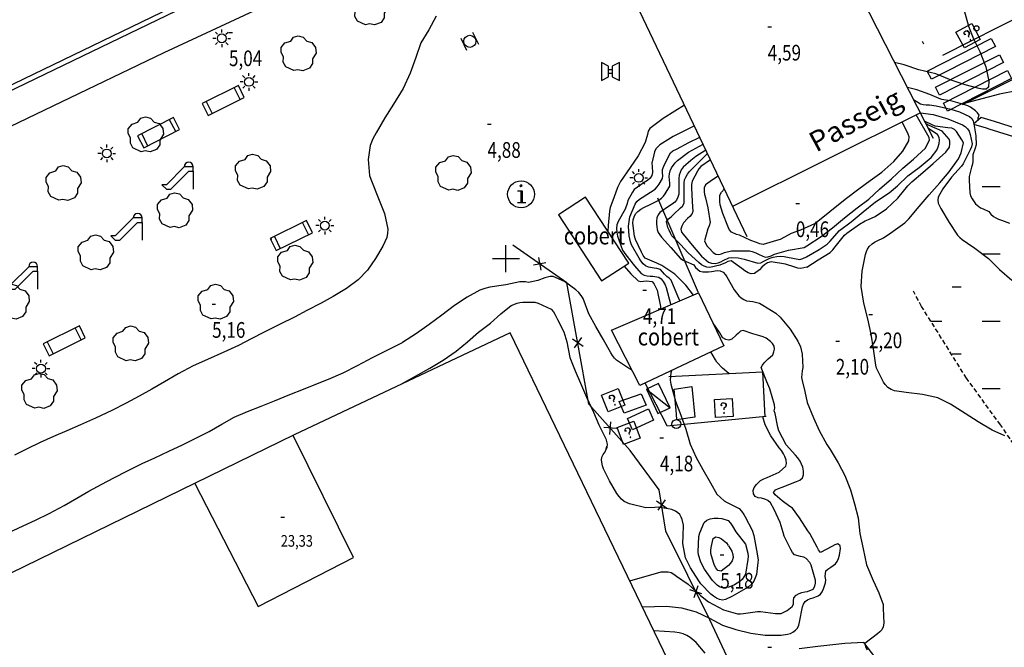
# Model space of a CAD drawing. Units: millimetres. Extents: x 459990 to 461006, y 601708 to 602258.
# Drawn here: x 460723 to 460778, y 602178 to 602213 of the extents above; entities that cross this region are included whole.
import ezdxf
from ezdxf.enums import TextEntityAlignment as Align

# ---------------------------------------------------------------- set-up
doc = ezdxf.new("R2010")
doc.units = ezdxf.units.MM
doc.linetypes.add('HIDDEN', pattern=[0.375, 0.25, -0.125])
for name, color, linetype in [('-1-núm', 7, 'Continuous'), ('1', 7, 'Continuous'), ('14', 7, 'Continuous'), ('18', 7, 'Continuous'), ('28', 7, 'Continuous'), ('29', 7, 'Continuous'), ('30', 7, 'Continuous'), ('33', 7, 'Continuous'), ('35', 7, 'Continuous'), ('36', 7, 'Continuous'), ('43', 7, 'Continuous'), ('44', 7, 'Continuous'), ('45', 7, 'Continuous'), ('46', 7, 'Continuous'), ('47', 7, 'Continuous'), ('49', 7, 'Continuous'), ('50', 7, 'Continuous'), ('52', 7, 'Continuous'), ('54', 7, 'Continuous'), ('55', 7, 'Continuous'), ('57', 7, 'Continuous'), ('59', 7, 'Continuous'), ('6', 7, 'Continuous'), ('7', 7, 'Continuous'), ('8', 7, 'Continuous'), ('9', 7, 'Continuous'), ('PATTERN_CLASS', 7, 'Continuous')]:
    doc.layers.add(name, color=color, linetype=linetype)
doc.styles.add('MONOTXT', font='MONOTXT', dxfattribs={"height": 0.2})
doc.styles.add('txt', font='simplex.shx', dxfattribs={"height": 0.2})

# ---------------------------------------------------------------- blocks, each defined once
blk = doc.blocks.new('HUEPIV')
at = {"layer": '18', "color": 7, "linetype": 'Continuous'}
blk.add_circle((0, 0, 0.001), 0.144, dxfattribs=at)
blk = doc.blocks.new('COTA')
at = {"layer": '1', "color": 7, "linetype": 'Continuous'}
blk.add_line((0, 0), (0.2, 0), dxfattribs=at)
blk = doc.blocks.new('FANAL')
at = {"layer": '1', "color": 7, "linetype": 'Continuous'}
for p, q in [((-0.333, 0), (-0.493, 0)), ((-0.233, 0.233), (-0.353, 0.347)), ((0, 0.333), (0, 0.493)), ((0.233, 0.233), (0.347, 0.347)), ((0.333, 0), (0.493, 0)), ((-0.233, -0.233), (-0.347, -0.347)), ((0, -0.333), (0, -0.493)), ((0.233, -0.233), (0.347, -0.353))]:
    blk.add_line(p, q, dxfattribs=at)
blk.add_circle((0, 0), 0.248, dxfattribs=at)
blk = doc.blocks.new('JUEINF')
at = {"layer": '33', "color": 7, "linetype": 'Continuous'}
blk.add_line((0.959, 0.209, 0.001), (0.959, -0.791, 0.001), dxfattribs=at)
at = {"layer": '33', "color": 7, "linetype": 'Continuous', "elevation": 0.001}
blk.add_lwpolyline([(0.959, 0.459), (0.459, 0.459), (-0.541, -0.541), (-0.791, -0.541), (-0.541, -0.791), (-0.291, -0.791), (0.709, 0.209), (0.959, 0.209), (0.959, 0.459)], dxfattribs=at)
at = {"layer": '33', "color": 7, "linetype": 'Continuous'}
blk.add_arc((0.709, 0.459, 0.001), 0.25, 0, 180, dxfattribs=at)
blk = doc.blocks.new('BANC')
at = {"layer": '1', "color": 7, "linetype": 'Continuous'}
for p, q in [((0.253, 0.747), (0.247, 0)), ((2, 0), (2, 0.747))]:
    blk.add_line(p, q, dxfattribs=at)
blk.add_lwpolyline([(2.253, 0.747), (0, 0.747), (0, 0), (2.247, 0), (2.253, 0.747)], dxfattribs=at)
blk = doc.blocks.new('RDESCQ')
at = {"layer": '30', "color": 7, "linetype": 'Continuous'}
blk.add_lwpolyline([(-0.501, 0.5), (0.5, 0.501), (0.501, -0.5), (-0.5, -0.501)], close=True, dxfattribs=at)
for points in [[(-0.12, 0.187), (-0.097, 0.158), (-0.12, 0.13), (-0.144, 0.158), (-0.144, 0.188), (-0.121, 0.243), (-0.097, 0.272), (-0.05, 0.3), (0.021, 0.3), (0.092, 0.272), (0.116, 0.243), (0.143, 0.187), (0.143, 0.13), (0.116, 0.073), (0.092, 0.045), (-0.002, -0.012), (-0.002, -0.097)], [(0.021, 0.3), (0.069, 0.273), (0.092, 0.243), (0.116, 0.187), (0.116, 0.13), (0.092, 0.073), (0.045, 0.016)], [(-0.002, -0.243), (-0.025, -0.272), (-0.002, -0.3), (0.021, -0.272), (-0.002, -0.243)]]:
    blk.add_lwpolyline(points, dxfattribs=at)
blk = doc.blocks.new('ARMARI')
at = {"layer": '1', "color": 7, "linetype": 'Continuous'}
blk.add_line((0, 0), (1.5, 0.747), dxfattribs=at)
blk.add_lwpolyline([(0, 0), (1.5, 0), (1.5, 0.747), (0, 0.747), (0, 0)], dxfattribs=at)
blk = doc.blocks.new('PTELEF')
at = {"layer": '1', "color": 7, "linetype": 'Continuous'}
for p, q in [((-0.1, 0.1), (0.1, 0.1)), ((-0.1, -0.1), (0.1, -0.1))]:
    blk.add_line(p, q, dxfattribs=at)
for points in [[(-0.5, 0.5), (-0.5, -0.5), (-0.1, -0.3), (-0.1, 0.3)], [(0.1, 0.3), (0.1, -0.3), (0.5, -0.5), (0.5, 0.5)]]:
    blk.add_lwpolyline(points, close=True, dxfattribs=at)
blk = doc.blocks.new('PAPERE')
at = {"layer": '1', "color": 7, "linetype": 'Continuous'}
for p, q in [((-0.373, 0.373), (-0.373, -0.373)), ((0.373, -0.373), (0.373, 0.373))]:
    blk.add_line(p, q, dxfattribs=at)
blk.add_circle((0, 0), 0.338, dxfattribs=at)
blk = doc.blocks.new('PINFO')
at = {"layer": '1', "color": 7, "linetype": 'Continuous'}
for p, q in [((-0.2, 0.193), (0.06, 0.193)), ((-0.007, 0.193), (-0.007, -0.467)), ((0.06, 0.193), (0.06, -0.467)), ((-0.2, -0.467), (0.26, -0.467))]:
    blk.add_line(p, q, dxfattribs=at)
blk.add_lwpolyline([(-0.007, 0.533), (-0.073, 0.48), (-0.007, 0.427), (0.06, 0.48), (-0.007, 0.533)], dxfattribs=at)
blk.add_circle((0, 0), 0.75, dxfattribs=at)
blk = doc.blocks.new('ARBRE')
at = {"layer": '1', "color": 3, "linetype": 'Continuous'}
blk.add_lwpolyline([(-0.25, -0.9), (-0.71, -0.69), (-0.85, -0.43), (-0.84, -0.13), (-0.97, 0.11), (-0.97, 0.38), (-0.75, 0.64), (-0.43, 0.74), (-0.27, 0.96), (-0.01, 1.04), (0.27, 0.97), (0.47, 0.75), (0.75, 0.67), (0.96, 0.39), (0.99, 0.07), (0.79, -0.25), (0.79, -0.51), (0.61, -0.77), (0.25, -0.91), (-0.03, -0.85), (-0.25, -0.9)], dxfattribs=at)
blk = doc.blocks.new('PAL')
at = {"layer": '1', "color": 7, "linetype": 'Continuous'}
blk.add_circle((-0.001, 0.251, 0.012), 0.25, dxfattribs=at)

msp = doc.modelspace()

# ---------------------------------------------------------------- linework, layer by layer
at = {"layer": '-1-núm', "linetype": 'Continuous'}
for p, q in [((460750, 602199.25), (460750, 602200.75)), ((460749.25, 602200), (460750.75, 602200))]:
    msp.add_line(p, q, dxfattribs=at)
at = {"layer": '14', "color": 5, "linetype": 'HIDDEN'}
msp.add_polyline3d([(460779.776, 602187.484, 2.116), (460777.556, 602190.737, 2.164), (460775.662, 602193.33, 2.236), (460773.16, 602197.335, 2.308), (460772.699, 602198.189, 2.319)], dxfattribs=at)
at = {"layer": '29', "color": 7, "linetype": 'Continuous'}
for p, q in [((460776.538, 602204.016), (460777.538, 602204.016)), ((460776.538, 602200.266), (460777.538, 602200.266)), ((460774.868, 602198.436), (460775.368, 602198.436)), ((460773.672, 602196.516), (460774.288, 602196.516)), ((460776.538, 602196.516), (460777.538, 602196.516)), ((460774.868, 602194.686), (460775.368, 602194.686)), ((460776.538, 602192.766), (460777.538, 602192.766))]:
    msp.add_line(p, q, dxfattribs=at)
at = {"layer": '30', "color": 7, "linetype": 'Continuous', "elevation": 3.81}
msp.add_lwpolyline([(460759.501, 602191.337), (460759.37, 602192.73), (460760.35, 602192.88), (460760.52, 602191.17), (460759.637, 602191.036), (460759.53, 602191.02), (460759.501, 602191.337)], dxfattribs=at)
at = {"layer": '30', "color": 7, "linetype": 'Continuous', "extrusion": (-0.004844, 0.013504, 0.999897), "elevation": 5904.09389}
msp.add_lwpolyline([(460752.14351, 602167.64678), (460752.42355, 602167.00673), (460751.20257, 602166.56869), (460750.92252, 602167.20874), (460752.14351, 602167.64678)], dxfattribs=at)
at = {"layer": '30', "color": 7, "linetype": 'Continuous', "extrusion": (-0.006042, 0.013082, 0.999896), "elevation": 5098.04159}
msp.add_lwpolyline([(460748.66252, 602175.28775), (460748.38246, 602175.9278), (460749.56244, 602176.46785), (460749.8425, 602175.83779), (460748.66252, 602175.28775)], dxfattribs=at)
at = {"layer": '35', "color": 7, "linetype": 'Continuous', "elevation": 4.311}
for points in [[(460777.042, 602212.257), (460777.269, 602211.811), (460773.703, 602209.998), (460773.477, 602210.444)], [(460777.496, 602211.365), (460777.722, 602210.92), (460774.157, 602209.107), (460773.93, 602209.552)], [(460777.949, 602210.474), (460778.175, 602210.028), (460774.61, 602208.215), (460774.383, 602208.661)]]:
    msp.add_lwpolyline(points, close=True, dxfattribs=at)
at = {"layer": '36', "color": 7, "linetype": 'Continuous'}
msp.add_line((460803.795, 602222.872, 3.518), (460775.61, 602208.66, 4.31), dxfattribs=at)
at = {"layer": '43', "color": 2, "linetype": 'Continuous'}
msp.add_line((460742.459, 602219.042, 5.223), (460642.128, 602170.562, 5.254), dxfattribs=at)
at = {"layer": '43', "color": 1, "linetype": 'Continuous'}
msp.add_line((460762.635, 602202.917, 4.144), (460773.085, 602208.133, 4.132), dxfattribs=at)
at = {"layer": '43', "color": 2, "linetype": 'Continuous', "extrusion": (0.000258457, 0.000125168, 1), "elevation": 199.68873}
msp.add_lwpolyline([(460642.11126, 602170.54172), (460641.97826, 602170.81172), (460742.31326, 602219.29272), (460742.44226, 602219.02172)], dxfattribs=at)
at = {"layer": '45', "color": 7, "linetype": 'Continuous'}
msp.add_point((460736.92, 602201.08, 4.93), dxfattribs=at)
at = {"layer": '47', "color": 1, "linetype": 'Continuous'}
for p, q in [((460773.822, 602206.686, 3.852), (460766.485, 602221.087, 4.438)), ((460763.444, 602201.221, 3.536), (460756.269, 602216.266, 4.652))]:
    msp.add_line(p, q, dxfattribs=at)
at = {"layer": '49', "color": 1, "linetype": 'Continuous'}
msp.add_polyline3d([(460686.833, 602166.348, 21.461), (460695.821, 602147.621, 21.349), (460756.966, 602177.33, 21.441), (460759.046, 602177.607, 21.361), (460750.237, 602195.865, 21.369), (460738.197, 602190.175, 23.129), (460707.332, 602175.107, 23.145), (460706.756, 602176.288, 23.145), (460699.78, 602173.131, 23.137), (460699.99, 602172.666, 23.185), (460686.833, 602166.348, 21.461)], dxfattribs=at)
at = {"layer": '50', "color": 1, "linetype": 'Continuous'}
msp.add_polyline3d([(460732.67, 602187.477, 23.179), (460736.191, 602180.619, 23.493), (460741.502, 602183.346, 23.413), (460738.139, 602190.147, 23.202)], dxfattribs=at)
at = {"layer": '52', "color": 1, "linetype": 'Continuous'}
for points in [[(460755.33, 602198.762, 7.044), (460756.839, 602199.749, 7.048), (460754.429, 602203.433, 6.836), (460752.92, 602202.446, 6.872), (460755.33, 602198.762, 7.044)], [(460762.144, 602195.145, 5.692), (460757.46, 602192.921, 5.688), (460755.886, 602196.008, 5.764), (460760.73, 602198.089, 5.792), (460762.144, 602195.145, 5.692)]]:
    msp.add_polyline3d(points, dxfattribs=at)
at = {"layer": '54', "color": 1, "linetype": 'Continuous'}
for p, q in [((460787.65, 602218.1, 3.69), (460774.317, 602211.31, 4.382)), ((460764.502, 602191.195, 3.836), (460758.957, 602190.672, 3.848))]:
    msp.add_line(p, q, dxfattribs=at)
for points in [[(460862.851, 602250, 3.712), (460852.59, 602244.84, 3.64), (460805.02, 602220.99, 3.24), (460788.28, 602212.54, 3.84), (460782.93, 602209.82, 4.05), (460781.43, 602209.74, 4.12), (460780.43, 602209.64, 4.16), (460778.44, 602209.35, 4.23), (460777.49, 602209.16, 4.26), (460775.61, 602208.66, 4.31), (460775.421, 602208.564, 4.313)], [(460638.302, 602177.622, 5.284), (460642.745, 602168.64, 5.217), (460682.708, 602188.157, 5.133), (460700.013, 602196.633, 5.141), (460730.956, 602211.477, 5.137), (460743.594, 602217.37, 5.19)]]:
    msp.add_polyline3d(points, dxfattribs=at)
at = {"layer": '55', "color": 1, "linetype": 'Continuous'}
for p, q in [((460760.73, 602198.089, 4.028), (460758.462, 602203.37, 3.18)), ((460758.988, 602190.675, 4.822), (460757.761, 602193.064, 4.878))]:
    msp.add_line(p, q, dxfattribs=at)
at = {"layer": '55', "color": 1, "linetype": 'Continuous', "extrusion": (-0.015002, 0.008836, 0.999848), "elevation": -1587.19431}
msp.add_lwpolyline([(460707.28068, 602230.95963), (460712.50324, 602231.22564), (460712.63058, 602228.72554)], dxfattribs=at)
at = {"layer": '55', "color": 1, "linetype": 'Continuous'}
msp.add_polyline3d([(460791.48, 602209.06, 3.69), (460791.383, 602209.301, 3.78), (460791.32, 602209.46, 3.84), (460783.66, 602205.58, 4.18), (460777.218, 602207.632, 4.35), (460776.47, 602207.87, 4.37), (460776.05, 602207.5, 4.21), (460776.751, 602207.281, 4.108), (460776.91, 602207.232, 4.085), (460780.371, 602206.152, 3.583), (460783.71, 602205.11, 3.1)], dxfattribs=at)
at = {"layer": '57', "color": 7, "linetype": 'Continuous'}
for p, q in [((460751.815, 602200.056, 2.701), (460751.942, 602199.36, 2.701)), ((460752.226, 602199.772, 2.701), (460751.531, 602199.644, 2.701)), ((460754.208, 602195.601, 2.701), (460753.805, 602195.02, 2.701)), ((460754.297, 602195.109, 2.701), (460753.716, 602195.512, 2.701)), ((460755.821, 602190.914, 2.701), (460755.777, 602190.208, 2.701)), ((460756.152, 602190.539, 2.701), (460755.446, 602190.583, 2.701)), ((460758.955, 602186.07, 2.701), (460758.38, 602186.481, 2.701)), ((460758.873, 602186.564, 2.701), (460758.462, 602185.988, 2.701)), ((460760.914, 602181.322, 2.701), (460760.245, 602181.549, 2.701)), ((460760.693, 602181.77, 2.701), (460760.466, 602181.1, 2.701))]:
    msp.add_line(p, q, dxfattribs=at)
at = {"layer": '57', "color": 7, "linetype": 'Continuous', "elevation": 2.701}
msp.add_lwpolyline([(460739.171, 602145.319), (460740.668, 602146.35), (460743.472, 602147.654), (460748.227, 602149.513), (460746.596, 602152.963), (460752.491, 602155.208), (460759.327, 602157.889), (460762.69, 602158.159), (460765.567, 602159.192), (460766.787, 602160.016), (460768.404, 602162.183), (460769.338, 602165.613), (460768.51, 602169.694), (460764.92, 602172.249), (460761.353, 602179.867), (460758.911, 602184.817), (460758.528, 602187.113), (460756.912, 602189.302), (460754.625, 602191.889), (460753.401, 602198.656), (460750.382, 602200.742)], dxfattribs=at)
at = {"layer": '59', "color": 7, "linetype": 'Continuous'}
msp.add_polyline3d([(460771.16, 602177.011, 2.448), (460769.947, 602178.616, 2.752), (460768.878, 602178.557, 2.796), (460767.369, 602178.379, 2.84), (460766.329, 602178.259, 2.844)], dxfattribs=at)
at = {"layer": '8', "color": 30, "linetype": 'Continuous'}
for points, elevation in [([(460746.12, 602213.502), (460745.704, 602212.758), (460745.252, 602212.03), (460744.97, 602211.207), (460744.663, 602210.337), (460744.267, 602209.471), (460743.731, 602208.607), (460743.247, 602207.847), (460742.765, 602207.01), (460742.591, 602206.679), (460742.441, 602206.306), (460742.33, 602205.531), (460742.405, 602204.632), (460742.466, 602204.431), (460742.548, 602204.234), (460742.871, 602203.45), (460743.228, 602202.52), (460743.423, 602201.645), (460743.405, 602201.412), (460743.355, 602201.18), (460743.261, 602200.941), (460743.133, 602200.692), (460742.73, 602200.006), (460742.291, 602199.351), (460741.758, 602198.817), (460741.109, 602198.341), (460740.378, 602197.896), (460739.71, 602197.524), (460738.9, 602197.103), (460738.211, 602196.737), (460737.426, 602196.353), (460736.718, 602195.986), (460736.535, 602195.903), (460735.838, 602195.551), (460735.092, 602195.163), (460734.284, 602194.779), (460733.365, 602194.387), (460732.573, 602194.022), (460731.733, 602193.574), (460730.974, 602193.136), (460730.264, 602192.726), (460729.563, 602192.331), (460728.849, 602191.937), (460728.049, 602191.53), (460727.123, 602191.102), (460726.304, 602190.736), (460725.543, 602190.407), (460724.792, 602190.084), (460724.044, 602189.754), (460723.317, 602189.399), (460722.61, 602189.046)], 5), ([(460777.798, 602190.129), (460777.089, 602190.445), (460776.302, 602190.896), (460775.58, 602191.37), (460774.769, 602191.895), (460774.071, 602192.24), (460773.215, 602192.434), (460772.304, 602192.541), (460771.642, 602192.63), (460771.454, 602192.701), (460771.282, 602192.815), (460771.134, 602192.983), (460771.039, 602193.123), (460770.643, 602193.896), (460770.615, 602194.065), (460770.485, 602194.978), (460770.34, 602195.781), (460770.159, 602196.647), (460769.941, 602197.514), (460769.782, 602198.452), (460769.853, 602199.297), (460770.038, 602200.225), (460770.082, 602200.389), (460770.15, 602200.535), (460770.241, 602200.666), (460770.4, 602200.822), (460770.537, 602200.92), (460770.687, 602200.997), (460771.026, 602201.161), (460771.441, 602201.442), (460772.229, 602201.999), (460772.442, 602202.214), (460773.024, 602202.91), (460773.579, 602203.563), (460774.174, 602204.221), (460774.7, 602204.83), (460775.212, 602205.559), (460775.357, 602205.892), (460775.499, 602206.446), (460775.403, 602206.621), (460775.11, 602207.08), (460774.995, 602207.199), (460774.837, 602207.264), (460774.626, 602207.286), (460773.913, 602207.386), (460773.752, 602207.464), (460773.323, 602207.666)], 2.5), ([(460761.142, 602206.048), (460760.573, 602205.685), (460760.3, 602205.462), (460759.875, 602205.102), (460759.766, 602204.946), (460759.699, 602204.806), (460759.66, 602204.659), (460759.635, 602204.469), (460759.629, 602203.583), (460759.578, 602203.415), (460759.503, 602203.266), (460759.41, 602203.147), (460759.265, 602203.031), (460759.12, 602202.938), (460758.578, 602202.579), (460758.476, 602202.437), (460758.411, 602202.27), (460758.381, 602202.082), (460758.384, 602201.932), (460758.401, 602201.775), (460758.434, 602201.614), (460758.49, 602201.461), (460758.572, 602201.319), (460758.674, 602201.189), (460759.183, 602200.628), (460759.731, 602200.007), (460759.871, 602199.908), (460760.033, 602199.844), (460760.471, 602199.645), (460760.556, 602199.514), (460760.811, 602199.296), (460760.962, 602199.267), (460761.281, 602199.258), (460761.451, 602199.291), (460761.771, 602199.337), (460761.937, 602199.313), (460762.093, 602199.237), (460762.224, 602199.105), (460762.307, 602198.977), (460762.721, 602198.26), (460762.976, 602197.931), (460763.106, 602197.817), (460763.251, 602197.726), (460763.408, 602197.654), (460763.58, 602197.62), (460763.764, 602197.606), (460764.12, 602197.516), (460764.317, 602197.399), (460765.041, 602196.953), (460765.28, 602196.74), (460765.842, 602196.062), (460766.263, 602195.405), (460766.407, 602195.076), (460766.51, 602194.674), (460766.545, 602193.932), (460766.505, 602193.738), (460766.466, 602193.374), (460766.507, 602193.199), (460766.645, 602192.6), (460766.779, 602191.984), (460767.135, 602191.127), (460767.456, 602190.426), (460767.874, 602189.647), (460768.065, 602189.364), (460768.504, 602188.62), (460768.872, 602187.918), (460769.2, 602187.119), (460769.416, 602186.329), (460769.621, 602185.556), (460769.722, 602184.686), (460769.911, 602183.83), (460770.092, 602182.932), (460770.457, 602182.062), (460770.77, 602181.374), (460771.01, 602180.719), (460771.025, 602180.501), (460771.051, 602179.689), (460771.025, 602179.485), (460770.951, 602179.317), (460770.836, 602179.196), (460770.694, 602179.09), (460770.001, 602178.547), (460770.033, 602178.363), (460770.129, 602178.205)], 2.5), ([(460762.396, 602183.986), (460762.589, 602183.691), (460762.647, 602183.503), (460762.668, 602183.339), (460762.61, 602183.167), (460762.518, 602183.031), (460762.393, 602182.894), (460761.991, 602182.583), (460761.813, 602182.628), (460761.688, 602182.764), (460761.611, 602182.905), (460761.556, 602183.057), (460761.41, 602183.574), (460761.415, 602183.733), (460761.439, 602183.9), (460761.545, 602184.395), (460761.685, 602184.49), (460761.86, 602184.466), (460762.009, 602184.377), (460762.289, 602184.155), (460762.373, 602184.01)], 5), ([(460761.091, 602178.012), (460760.593, 602178.602), (460760.271, 602178.888), (460760.085, 602179.002), (460759.881, 602179.083), (460759.657, 602179.143), (460759.404, 602179.182), (460758.253, 602179.251)], 2.5)]:
    msp.add_lwpolyline(points, dxfattribs=dict(at, elevation=elevation))
at = {"layer": '9', "color": 30, "linetype": 'Continuous'}
for points, elevation in [([(460775.383, 602215.428), (460775.338, 602215.042), (460775.362, 602214.672), (460775.53, 602213.822), (460775.776, 602212.948), (460776.058, 602212.243), (460776.4, 602211.539), (460776.741, 602210.684), (460776.905, 602209.887), (460776.879, 602209.549), (460776.753, 602209.448), (460776.542, 602209.437), (460776.371, 602209.477), (460775.577, 602209.693), (460774.802, 602209.938), (460773.949, 602210.305), (460773.009, 602210.515), (460772.179, 602210.793), (460771.656, 602210.937)], 4.5), ([(460776.313, 602207.732), (460776.305, 602207.845), (460776.358, 602207.986), (460776.277, 602208.133), (460776.157, 602208.23), (460775.889, 602208.445), (460775.735, 602208.513), (460775.567, 602208.564), (460774.792, 602208.786), (460774.635, 602208.802), (460774.289, 602208.865), (460774.137, 602208.921), (460773.621, 602209.149), (460772.885, 602209.408), (460772.368, 602209.541)], 4), ([(460772.709, 602208.87), (460773.095, 602208.631), (460773.244, 602208.596), (460773.419, 602208.573), (460773.606, 602208.57), (460773.966, 602208.514), (460774.795, 602208.319), (460775.262, 602208.182), (460775.835, 602207.926), (460775.958, 602207.808), (460776.024, 602207.67), (460776.062, 602207.517), (460776.183, 602206.834), (460776.191, 602206.34), (460776.138, 602206.161), (460776.02, 602205.788), (460776.008, 602205.601), (460776.013, 602205.433), (460775.994, 602205.265), (460775.945, 602205.094), (460775.815, 602204.575), (460775.806, 602204.376), (460775.845, 602203.66), (460775.891, 602203.492), (460775.973, 602203.327), (460776.165, 602203.05), (460776.438, 602202.833), (460776.597, 602202.782), (460776.911, 602202.621), (460777.012, 602202.486), (460777.16, 602202.35), (460777.294, 602202.27), (460777.434, 602202.203), (460777.606, 602202.145), (460778.052, 602201.973)], 3.5), ([(460759.947, 602208.554), (460759.409, 602208.214), (460758.766, 602207.815), (460758.015, 602207.252), (460757.931, 602207.102), (460757.895, 602206.915), (460757.75, 602206.462), (460757.361, 602205.729), (460756.921, 602205.083), (460756.381, 602204.29), (460756.221, 602203.967), (460756.006, 602203.395), (460755.799, 602202.851), (460755.771, 602202.636), (460755.687, 602201.844), (460755.682, 602201.517)], 4.5), ([(460761.831, 602204.603), (460761.517, 602204.399), (460761.121, 602204.11), (460761.048, 602203.948), (460761.035, 602203.746), (460761.065, 602203.574), (460761.115, 602203.391), (460761.251, 602202.836), (460761.37, 602202.014), (460761.325, 602201.835), (460761.256, 602201.652), (460761.057, 602200.988), (460761.128, 602200.825), (460761.214, 602200.7), (460761.32, 602200.58), (460761.546, 602200.332), (460761.691, 602200.25), (460761.864, 602200.23), (460762.011, 602200.264), (460762.173, 602200.334), (460762.562, 602200.429), (460762.788, 602200.43), (460763.571, 602200.425), (460763.72, 602200.391), (460763.929, 602200.318), (460764.106, 602200.226), (460764.443, 602200.083), (460764.6, 602200.1), (460764.768, 602200.16), (460764.956, 602200.25), (460765.741, 602200.468), (460766.613, 602200.62), (460766.769, 602200.71), (460767.553, 602201.232), (460768.188, 602201.709), (460768.865, 602202.281), (460769.559, 602202.829), (460770.227, 602203.321), (460770.81, 602203.879), (460771.482, 602204.452), (460772.121, 602205.033), (460772.713, 602205.551), (460773.366, 602206.164), (460773.455, 602206.321), (460773.604, 602206.592), (460773.583, 602206.755), (460772.856, 602208.018)], 1), ([(460767.184, 602201.933), (460768.904, 602203.314), (460769.656, 602203.892), (460770.297, 602204.349), (460770.936, 602204.811), (460771.604, 602205.414), (460772.109, 602205.987), (460772.441, 602206.557), (460772.457, 602206.784), (460772.411, 602206.937), (460772.072, 602207.628)], 0.5), ([(460773.088, 602208.127), (460773.809, 602208.025), (460774.617, 602207.794), (460775.442, 602207.453), (460775.591, 602207.354), (460775.711, 602207.234), (460775.811, 602207.093), (460775.86, 602206.914), (460775.975, 602206.403), (460775.941, 602206.221), (460775.87, 602206.056), (460775.479, 602205.285), (460775.376, 602205.143), (460774.826, 602204.543), (460774.342, 602203.894), (460774.085, 602203.427), (460774.061, 602203.261), (460774.09, 602203.083), (460774.152, 602202.944), (460774.238, 602202.795), (460774.686, 602202.019), (460775.162, 602201.306), (460775.282, 602201.171), (460775.426, 602201.056), (460775.713, 602200.856), (460776.125, 602200.591), (460776.893, 602200.004), (460777.494, 602199.395), (460778.187, 602198.803)], 3), ([(460760.498, 602207.399), (460759.317, 602206.812), (460758.575, 602206.347), (460758.346, 602206.118), (460758.282, 602205.942), (460758.243, 602205.786), (460758.137, 602205.313), (460758.142, 602205.127), (460758.158, 602204.804), (460758.126, 602204.628), (460758.044, 602204.474), (460757.895, 602204.347), (460757.706, 602204.243), (460757.135, 602203.848), (460757.052, 602203.703), (460756.791, 602203.243), (460756.757, 602203.071), (460756.644, 602202.747), (460756.256, 602202.075), (460756.187, 602201.883), (460756.163, 602201.684), (460756.177, 602201.475), (460756.217, 602201.254), (460756.493, 602200.48), (460756.678, 602200.208), (460757.154, 602199.591), (460757.539, 602199.172), (460757.697, 602199.083), (460757.859, 602199.033), (460758.032, 602199.022), (460758.184, 602199.031), (460758.521, 602198.967), (460758.644, 602198.867), (460758.758, 602198.725), (460758.866, 602198.538), (460758.928, 602198.399), (460759.176, 602197.489), (460759.185, 602197.425)], 4), ([(460761.398, 602205.512), (460760.853, 602205.142), (460760.747, 602205.006), (460760.667, 602204.872), (460760.367, 602204.311), (460760.329, 602204.123), (460760.334, 602203.946), (460760.371, 602203.186), (460760.404, 602202.624), (460760.351, 602202.468), (460760.251, 602202.346), (460760.121, 602202.243), (460759.889, 602201.989), (460759.792, 602201.813), (460759.738, 602201.634), (460759.781, 602201.479), (460759.88, 602201.356), (460760.369, 602200.756), (460760.898, 602200.137), (460761.281, 602199.809), (460761.46, 602199.755), (460761.66, 602199.737), (460761.816, 602199.762), (460761.967, 602199.821), (460762.109, 602199.903), (460762.425, 602200.044), (460762.587, 602200.059), (460762.933, 602200.051), (460763.273, 602199.975), (460764.034, 602199.745), (460764.199, 602199.771), (460764.376, 602199.864), (460764.699, 602200.018), (460764.887, 602200.076), (460765.089, 602200.118), (460765.294, 602200.13), (460765.492, 602200.115), (460765.683, 602200.073), (460766.369, 602199.957), (460766.547, 602200.009), (460766.74, 602200.106), (460767.443, 602200.512), (460767.898, 602200.812), (460768.049, 602200.959), (460768.591, 602201.572), (460769.241, 602202.054), (460769.91, 602202.615), (460770.594, 602203.167), (460771.351, 602203.664), (460771.814, 602204.061), (460772.399, 602204.616), (460773.022, 602205.073), (460773.689, 602205.638), (460774.005, 602206.042), (460774.085, 602206.231), (460774.133, 602206.421), (460774.155, 602206.599), (460774.143, 602206.755), (460774.037, 602206.915), (460773.892, 602207.007), (460773.535, 602207.249)], 1.5), ([(460766.755, 602199.527), (460767.404, 602199.929), (460768.063, 602200.333), (460768.221, 602200.484), (460768.339, 602200.663), (460768.859, 602201.314), (460768.998, 602201.409), (460769.699, 602201.924), (460770.01, 602202.113), (460770.205, 602202.183), (460770.566, 602202.341), (460771.205, 602202.779), (460771.84, 602203.368), (460772.384, 602204.056), (460772.618, 602204.274), (460773.234, 602204.801), (460773.799, 602205.302), (460774.502, 602205.939), (460774.715, 602206.21), (460774.734, 602206.387), (460774.737, 602206.541), (460774.697, 602206.657), (460774.308, 602207.097), (460773.573, 602207.416), (460773.405, 602207.504)], 2), ([(460759.684, 602197.64), (460759.516, 602198.038), (460759.202, 602198.79), (460759.093, 602198.907), (460758.958, 602199.004), (460758.839, 602199.139), (460758.602, 602199.39), (460758.41, 602199.45), (460758.259, 602199.464), (460757.941, 602199.526), (460757.783, 602199.601), (460757.641, 602199.717), (460757.521, 602199.87), (460757.422, 602200.034), (460756.998, 602200.768), (460756.943, 602200.935), (460756.863, 602201.273), (460756.831, 602201.809), (460756.911, 602202.326), (460757.191, 602203.033), (460757.291, 602203.187), (460757.435, 602203.307), (460757.597, 602203.41), (460758.31, 602203.863), (460758.433, 602203.994), (460758.542, 602204.141), (460758.73, 602204.457), (460758.747, 602204.619), (460758.719, 602204.787), (460758.72, 602204.969), (460758.788, 602205.155), (460758.863, 602205.314), (460759.163, 602205.889), (460759.307, 602206), (460759.494, 602206.108), (460760.191, 602206.478), (460760.794, 602206.777)], 3.5), ([(460760.452, 602197.97), (460760.02, 602198.526), (460759.416, 602199.138), (460758.691, 602199.611), (460758.405, 602199.746), (460757.748, 602200.027), (460757.647, 602200.172), (460757.549, 602200.356), (460757.209, 602201.065), (460757.164, 602201.256), (460757.064, 602201.974), (460757.083, 602202.156), (460757.135, 602202.329), (460757.224, 602202.487), (460757.345, 602202.63), (460757.508, 602202.748), (460757.688, 602202.852), (460758.042, 602203.023), (460758.512, 602203.249), (460758.668, 602203.362), (460758.769, 602203.476), (460758.863, 602203.609), (460759.124, 602204.036), (460759.135, 602204.209), (460759.103, 602204.385), (460759.09, 602204.576), (460759.111, 602204.731), (460759.155, 602204.895), (460759.231, 602205.059), (460759.419, 602205.343), (460759.556, 602205.473), (460760.168, 602205.941), (460760.985, 602206.378)], 3), ([(460766.755, 602199.527), (460766.426, 602199.457), (460766.258, 602199.475), (460766.094, 602199.519), (460765.569, 602199.692), (460764.777, 602199.816), (460764.572, 602199.763), (460764.4, 602199.654), (460764.25, 602199.521), (460764.122, 602199.374), (460763.855, 602199.173), (460763.654, 602199.154), (460763.487, 602199.21), (460763.312, 602199.322), (460763.148, 602199.453), (460762.553, 602199.868), (460762.367, 602199.838), (460762.226, 602199.771), (460761.909, 602199.639), (460761.365, 602199.51), (460761.201, 602199.53), (460761.046, 602199.575), (460760.887, 602199.649), (460760.741, 602199.782), (460760.155, 602200.326), (460759.73, 602200.782), (460759.241, 602201.276), (460759.163, 602201.411), (460759.098, 602201.581), (460759.018, 602201.743), (460758.954, 602202.062), (460759.062, 602202.212), (460759.197, 602202.322), (460759.335, 602202.466), (460759.726, 602202.821), (460759.836, 602202.927), (460759.921, 602203.082), (460759.936, 602203.234), (460759.928, 602203.391), (460759.925, 602204.212), (460759.951, 602204.383), (460760.024, 602204.545), (460760.118, 602204.702), (460760.231, 602204.85), (460760.367, 602204.998), (460761.229, 602205.866)], 2), ([(460767.184, 602201.933), (460766.409, 602201.587), (460765.894, 602201.401), (460765.72, 602201.301), (460765.272, 602201.069), (460765.079, 602201.004), (460764.325, 602200.781), (460764.142, 602200.819), (460763.96, 602200.894), (460763.648, 602201.018), (460763.01, 602201.306), (460762.847, 602201.35), (460762.561, 602201.477), (460762.441, 602201.629), (460762.368, 602201.804), (460762.078, 602202.505), (460761.927, 602202.999), (460761.914, 602203.19), (460761.923, 602203.542), (460762.005, 602203.705), (460762.174, 602203.885)], 0.5), ([(460756.582, 602199.581), (460756.96, 602199.143), (460757.364, 602198.771), (460757.509, 602198.729), (460757.669, 602198.739), (460757.834, 602198.765), (460758.153, 602198.718), (460758.256, 602198.579), (460758.359, 602198.384), (460758.418, 602198.234), (460758.605, 602197.334), (460758.587, 602197.168)], 4.5), ([(460757.007, 602193.81), (460756.957, 602193.829), (460756.824, 602193.9), (460756.159, 602194.338), (460756.043, 602194.46), (460755.938, 602194.594), (460755.841, 602194.746), (460755.412, 602195.505), (460755.014, 602196.218), (460754.622, 602196.929), (460754.297, 602197.771), (460754.192, 602197.946), (460754.06, 602198.11), (460753.9, 602198.267), (460753.258, 602198.732), (460752.625, 602198.995), (460752.46, 602199.001), (460752.306, 602198.972), (460752.158, 602198.924), (460751.769, 602198.783), (460751.256, 602198.662), (460751.098, 602198.705), (460750.765, 602198.706), (460749.998, 602198.545), (460749.093, 602198.402), (460748.83, 602198.337), (460748.551, 602198.236), (460747.83, 602197.853), (460747.129, 602197.388), (460746.424, 602196.856), (460745.725, 602196.323), (460745.01, 602195.818), (460744.24, 602195.327)], 4.5), ([(460744.127, 602192.976), (460744.964, 602193.455), (460745.756, 602193.89), (460746.502, 602194.343), (460747.222, 602194.847), (460747.865, 602195.357), (460748.474, 602195.902), (460749.139, 602196.406), (460749.707, 602196.919), (460750.299, 602197.381), (460750.617, 602197.518), (460750.774, 602197.558), (460750.933, 602197.58), (460751.602, 602197.565), (460751.793, 602197.514), (460752.516, 602197.182), (460752.643, 602197.034), (460752.719, 602196.903), (460752.869, 602196.602), (460753.217, 602195.911), (460753.388, 602195.367), (460753.568, 602194.497), (460753.854, 602193.752), (460754.159, 602193.064), (460754.486, 602192.274), (460754.886, 602191.452), (460755.182, 602190.74), (460755.574, 602189.965), (460755.646, 602189.664), (460755.618, 602189.482), (460755.559, 602189.34)], 4), ([(460757.607, 602180.589), (460758.936, 602180.626), (460759.772, 602180.531), (460760.592, 602180.326), (460761.343, 602179.96), (460762.071, 602179.581), (460762.81, 602179.324), (460763.648, 602179.129), (460764.441, 602179.019), (460765.338, 602179.01), (460765.695, 602179.064), (460765.846, 602179.114), (460765.99, 602179.193), (460766.134, 602179.304), (460766.244, 602179.409), (460766.31, 602179.567), (460766.353, 602179.74), (460766.522, 602180.59), (460766.587, 602180.743), (460766.669, 602180.888), (460766.793, 602180.986), (460766.968, 602181.051), (460767.116, 602181.09), (460767.403, 602181.2), (460767.517, 602181.299), (460767.613, 602181.437), (460767.691, 602181.598), (460767.806, 602181.927), (460767.817, 602182.109), (460767.783, 602182.279), (460767.817, 602182.603), (460767.94, 602182.702), (460768.107, 602182.798), (460768.368, 602182.986), (460768.458, 602183.126), (460768.529, 602183.291), (460768.591, 602183.48), (460768.648, 602183.845), (460768.63, 602183.996), (460768.496, 602184.099), (460768.324, 602184.046), (460768.165, 602183.954), (460767.533, 602183.631), (460767.419, 602183.773), (460767.34, 602183.926), (460766.924, 602184.679), (460766.822, 602184.823), (460766.346, 602185.56), (460765.968, 602186.095), (460765.814, 602186.186), (460765.394, 602186.497), (460764.992, 602186.833), (460764.901, 602186.975), (460765.009, 602187.107), (460765.18, 602187.196), (460765.381, 602187.271), (460766.197, 602187.571), (460766.376, 602187.651), (460766.517, 602187.792), (460766.573, 602187.959), (460766.577, 602188.16), (460766.532, 602188.374), (460766.396, 602188.721), (460766.269, 602188.901), (460766.129, 602189.056), (460765.603, 602189.616), (460765.197, 602190.407), (460765.145, 602190.608), (460764.992, 602191.369), (460764.949, 602191.515), (460764.983, 602191.673), (460764.958, 602191.853), (460764.703, 602192.75), (460764.544, 602193.129), (460764.217, 602193.928), (460764.293, 602194.06), (460764.389, 602194.19), (460764.607, 602194.412), (460764.73, 602194.502), (460764.864, 602194.63), (460764.933, 602194.799), (460764.96, 602194.953), (460764.943, 602195.119), (460764.851, 602195.278), (460764.74, 602195.39), (460764.499, 602195.574), (460764.34, 602195.635), (460764.152, 602195.688), (460763.756, 602195.815), (460763.22, 602195.99), (460763.072, 602195.951), (460762.949, 602195.852), (460762.83, 602195.737), (460762.587, 602195.519), (460762.411, 602195.463), (460762.243, 602195.491), (460762.092, 602195.584), (460761.99, 602195.728), (460761.91, 602195.867), (460761.538, 602196.407)], 3), ([(460722.263, 602184.713), (460723.101, 602185.109), (460723.79, 602185.428), (460724.554, 602185.8), (460725.386, 602186.248), (460726.101, 602186.656), (460726.759, 602187.036), (460727.478, 602187.432), (460728.148, 602187.783), (460728.906, 602188.174), (460729.728, 602188.575), (460730.432, 602188.907), (460731.215, 602189.271), (460731.976, 602189.632), (460732.656, 602189.951), (460733.458, 602190.363), (460734.17, 602190.769), (460734.863, 602191.16), (460735.602, 602191.472), (460736.368, 602191.77), (460737.11, 602192.084), (460737.96, 602192.436), (460738.716, 602192.72), (460739.417, 602193), (460740.11, 602193.289), (460740.925, 602193.644), (460741.724, 602194.036), (460742.558, 602194.481), (460744.24, 602195.327)], 4.5), ([(460762.414, 602193.592), (460762.065, 602193.888), (460761.752, 602194.23), (460761.676, 602194.361), (460761.421, 602194.802)], 3.5), ([(460759.215, 602193.755), (460759.189, 602193.635), (460759.158, 602193.224), (460759.184, 602193.004), (460759.453, 602192.065), (460759.741, 602191.279), (460760.022, 602190.495), (460760.256, 602189.651), (460760.599, 602188.92), (460760.962, 602188.252), (460761.39, 602187.502), (460761.747, 602186.876), (460762.157, 602186.494), (460762.334, 602186.412), (460762.991, 602186.066), (460763.121, 602185.928), (460763.252, 602185.75), (460763.332, 602185.611), (460763.713, 602184.871), (460763.816, 602184.579), (460763.952, 602183.761), (460764.052, 602183.219), (460764.037, 602183.062), (460763.953, 602182.399), (460763.808, 602182.034), (460763.684, 602181.865), (460763.512, 602181.715), (460763.361, 602181.624), (460762.589, 602181.178), (460762.225, 602181), (460762.069, 602180.975), (460761.902, 602180.999), (460761.729, 602181.074), (460761.565, 602181.183), (460761.418, 602181.31), (460760.854, 602181.871), (460760.738, 602182.04), (460760.282, 602182.774), (460759.999, 602183.327), (460759.86, 602184.129), (460759.877, 602184.554), (460759.886, 602185.146), (460759.825, 602185.453), (460759.768, 602185.6), (460759.686, 602185.733), (460759.578, 602185.841), (460759.452, 602185.93), (460759.243, 602186.013), (460759.034, 602186.063), (460758.477, 602186.148), (460758.297, 602186.132), (460757.794, 602186.109)], 4), ([(460756.907, 602182.039), (460758.65, 602182.545), (460758.851, 602182.55), (460759.043, 602182.537), (460759.212, 602182.5), (460759.36, 602182.42), (460759.511, 602182.303), (460760.145, 602181.852), (460760.837, 602181.231), (460761.281, 602180.877), (460762.114, 602180.434), (460762.894, 602180.211), (460763.07, 602180.21), (460763.236, 602180.228), (460764.019, 602180.343), (460764.174, 602180.33), (460765.017, 602180.231), (460765.338, 602180.227), (460765.521, 602180.309), (460765.667, 602180.393), (460765.946, 602180.605), (460766.016, 602180.748), (460766.019, 602180.934), (460766.045, 602181.106), (460766.164, 602181.244), (460766.334, 602181.333), (460766.487, 602181.389), (460766.644, 602181.429), (460766.8, 602181.454), (460767.117, 602181.577), (460767.208, 602181.74), (460767.25, 602181.922), (460767.243, 602182.079), (460767.198, 602182.261), (460767.009, 602182.924), (460766.937, 602183.057), (460766.734, 602183.296), (460766.59, 602183.37), (460766.404, 602183.396), (460766.069, 602183.489), (460765.964, 602183.622), (460765.868, 602183.789), (460765.498, 602184.541), (460765.447, 602184.733), (460765.274, 602185.289), (460764.95, 602186.026), (460764.746, 602186.388), (460764.6, 602186.512), (460764.432, 602186.604), (460764.243, 602186.652), (460764.055, 602186.673), (460763.882, 602186.739), (460763.793, 602186.886), (460763.772, 602187.082), (460763.825, 602187.247), (460763.956, 602187.419), (460764.068, 602187.53), (460764.191, 602187.629), (460764.375, 602187.735), (460764.562, 602187.811), (460765.225, 602188.101), (460765.6, 602188.428), (460765.63, 602188.584), (460765.611, 602188.777), (460765.54, 602188.98), (460765.471, 602189.116), (460765.356, 602189.299), (460765.224, 602189.463), (460764.75, 602190.117), (460764.446, 602190.732), (460764.304, 602191.176)], 3.5), ([(460757.794, 602186.109), (460756.889, 602186.332), (460756.585, 602186.47), (460756.447, 602186.589), (460756.306, 602186.738), (460756.175, 602186.917), (460755.773, 602187.613), (460755.442, 602188.29), (460755.387, 602188.457), (460755.32, 602188.774), (460755.346, 602188.937), (460755.415, 602189.088), (460755.523, 602189.229), (460755.582, 602189.383), (460755.625, 602189.541)], 4), ([(460763.343, 602184.09), (460763.477, 602183.595), (460763.486, 602183.42), (460763.471, 602183.236), (460763.339, 602182.425), (460763.262, 602182.27), (460763.156, 602182.126), (460763.023, 602182.012), (460762.879, 602181.91), (460762.737, 602181.828), (460762.41, 602181.699), (460762.074, 602181.648), (460761.904, 602181.703), (460761.766, 602181.798), (460761.612, 602181.945), (460761.515, 602182.065), (460761.067, 602182.697), (460760.866, 602183.085), (460760.737, 602183.5), (460760.712, 602183.656), (460760.746, 602184.508), (460760.806, 602184.717), (460761.045, 602185.295), (460761.193, 602185.422), (460761.386, 602185.496), (460761.601, 602185.532), (460761.819, 602185.538), (460762.037, 602185.521), (460762.385, 602185.398), (460762.508, 602185.257), (460762.623, 602185.097), (460762.803, 602184.768), (460763.343, 602184.09)], 4.5)]:
    msp.add_lwpolyline(points, dxfattribs=dict(at, elevation=elevation))
at = {"layer": 'PATTERN_CLASS', "color": 7, "linetype": 'Continuous'}
for p, q in [((460773.283, 602211.957, 4.478), (460773.205, 602212.092, 4.478)), ((460752.226, 602199.772, 2.701), (460751.531, 602199.644, 2.701))]:
    msp.add_line(p, q, dxfattribs=at)
msp.add_polyline3d([(460739.171, 602145.319, 3.233), (460740.668, 602146.35, 3.337), (460743.472, 602147.654, 3.397), (460748.227, 602149.513, 3.317), (460746.596, 602152.963, 2.841), (460752.491, 602155.208, 2.985), (460759.327, 602157.889, 2.837), (460762.69, 602158.159, 2.701), (460765.567, 602159.192, 2.805), (460766.787, 602160.016, 2.805), (460768.404, 602162.183, 2.977), (460769.338, 602165.613, 3.029), (460768.51, 602169.694, 2.997), (460764.92, 602172.249, 2.753), (460761.353, 602179.867, 3.073), (460758.911, 602184.817, 4.173), (460758.528, 602187.113, 4.253), (460756.912, 602189.302, 4.313), (460754.625, 602191.889, 4.365), (460753.401, 602198.656, 4.493), (460750.382, 602200.742, 5.041)], dxfattribs=at)

# ---------------------------------------------------------------- block references
at = {"layer": '18', "color": 7, "linetype": 'Continuous'}
msp.add_blockref('HUEPIV', (460776.21, 602212.83, 4.31), dxfattribs=at)
at = {"layer": '28', "color": 3, "linetype": 'Continuous'}
for p in [(460742.431, 602213.931, 5.021), (460738.438, 602211.376, 5.149), (460729.924, 602206.858, 5.165), (460735.898, 602204.783, 5.181), (460747.07, 602204.712, 4.989), (460725.345, 602204.149, 5.189), (460731.55, 602202.633, 5.149), (460727.143, 602200.283, 5.173), (460738.252, 602199.713, 5.101), (460722.455, 602197.539, 5.173), (460733.827, 602197.537, 5.173), (460729.093, 602195.21, 5.181), (460724.004, 602192.567, 5.173)]:
    msp.add_blockref('ARBRE', p, dxfattribs=at)
at = {"layer": '30', "color": 7, "linetype": 'Continuous'}
for p, rotation in [((460775.75, 602212.42, 4.32), 28.25651968370036), ((460755.97, 602192.11, 4.05), 22.08807451109563)]:
    msp.add_blockref('RDESCQ', p, dxfattribs=dict(at, rotation=rotation))
for p, xscale, yscale, rotation in [((460762.14, 602191.67, 3.82), 1.000002273215691, 1.000002273241989, 3.1306361465895), ((460756.84, 602190.29, 4.06), 0.9999985642026882, 0.9999985641334206, 20.57315771354397)]:
    msp.add_blockref('RDESCQ', p, dxfattribs=dict(at, xscale=xscale, yscale=yscale, rotation=rotation))
at = {"layer": '33', "color": 7, "linetype": 'Continuous'}
for p in [(460731.62, 602204.66, 4.97), (460728.77, 602201.81, 4.92), (460722.95, 602199.09, 5.01)]:
    msp.add_blockref('JUEINF', p, dxfattribs=at)
at = {"layer": '44', "color": 7, "linetype": 'Continuous'}
msp.add_blockref('PAL', (460759.494, 602190.525, 4.056), dxfattribs=at)
at = {"layer": '45', "color": 7, "linetype": 'Continuous'}
for name, p, rotation in [('PAPERE', (460747.984, 602212.109, 4.8), 25.56343953321304), ('BANC', (460729.818, 602206.168, 4.97), 26.97467562905954), ('ARMARI', (460757.83, 602192.72, 4.11), 295.179268963431)]:
    msp.add_blockref(name, p, dxfattribs=dict(at, rotation=rotation))
for name, p in [('PTELEF', (460755.82, 602210.43, 2.26)), ('PINFO', (460750.843, 602203.585, 4.78))]:
    msp.add_blockref(name, p, dxfattribs=at)
for p, xscale, yscale, rotation in [((460733.412, 602207.974, 4.95), 1.000001856138488, 1.000001856125891, 26.58044325833473), ((460737.203, 602200.449, 4.89), 1.000003582798788, 1.000003582797945, 26.33572084788896), ((460724.554, 602194.585, 4.938), 1.000001850760847, 1.000001850770786, 26.57925007564198)]:
    msp.add_blockref('BANC', p, dxfattribs=dict(at, xscale=xscale, yscale=yscale, rotation=rotation))
at = {"layer": '46', "color": 7, "linetype": 'Continuous'}
for p in [(460734.169, 602212.274, 5.077), (460735.68, 602209.85, 4.92), (460727.76, 602205.86, 4.96), (460757.4, 602204.5, 4.55), (460739.91, 602201.84, 4.95), (460724.09, 602193.87, 5.01)]:
    msp.add_blockref('FANAL', p, dxfattribs=at)
at = {"layer": '6', "color": 7, "linetype": 'Continuous'}
msp.add_blockref('COTA', (460737.456, 602185.596, 23.332), dxfattribs=at)
at = {"layer": '7', "color": 7, "linetype": 'Continuous'}
msp.add_blockref('COTA', (460764.586, 602212.913, 4.592), dxfattribs=at)
at = {"layer": '8', "color": 7, "linetype": 'Continuous'}
for p in [(460734.568, 602212.601, 5.044), (460748.972, 602207.491, 4.88), (460766.151, 602203.074, 0.464), (460757.632, 602198.237, 4.712), (460733.627, 602197.462, 5.156), (460770.223, 602196.884, 2.196), (460768.378, 602195.409, 2.096), (460758.58, 602190.018, 4.176), (460761.943, 602183.489, 5.184), (460764.589, 602178.347, 2.776)]:
    msp.add_blockref('COTA', p, dxfattribs=at)

# ---------------------------------------------------------------- texts
at = {"layer": '33', "color": 7, "linetype": 'Continuous', "style": 'txt', "width": 1.031111}
msp.add_text('Passeig', height=1.125, rotation=28.412469, dxfattribs=at).set_placement((460769.5348, 602207.59531), align=Align.MIDDLE)
at = {"layer": '52', "color": 7, "linetype": 'Continuous', "style": 'txt', "width": 0.841026}
for p in [(460754.93, 602201.151, 6.936), (460759.049, 602195.52, 5.772)]:
    msp.add_text('cobert', height=0.975, dxfattribs=at).set_placement(p, align=Align.MIDDLE)
at = {"layer": '6', "color": 7, "linetype": 'Continuous', "style": 'MONOTXT', "width": 0.807692}
msp.add_text('23,33', height=0.65, dxfattribs=at).set_placement((460737.456, 602184.596, 23.332), align=Align.TOP_LEFT)
at = {"layer": '7', "color": 7, "linetype": 'Continuous', "style": 'MONOTXT', "width": 0.8}
msp.add_text('4,59', height=0.875, dxfattribs=at).set_placement((460764.586, 602211.913, 4.592), align=Align.TOP_LEFT)
at = {"layer": '8', "color": 7, "linetype": 'Continuous', "style": 'MONOTXT', "width": 0.8}
for s, p in [('5,04', (460734.568, 602211.601, 5.044)), ('4,88', (460748.972, 602206.491, 4.88)), ('0,46', (460766.151, 602202.074, 0.464)), ('4,71', (460757.632, 602197.237, 4.712)), ('5,16', (460733.627, 602196.462, 5.156)), ('2,20', (460770.223, 602195.884)), ('2,10', (460768.378, 602194.409, 2.096)), ('4,18', (460758.58, 602189.018, 4.176)), ('5,18', (460761.943, 602182.489, 5.184))]:
    msp.add_text(s, height=0.875, dxfattribs=at).set_placement(p, align=Align.TOP_LEFT)

doc.saveas('drawing.dxf')
